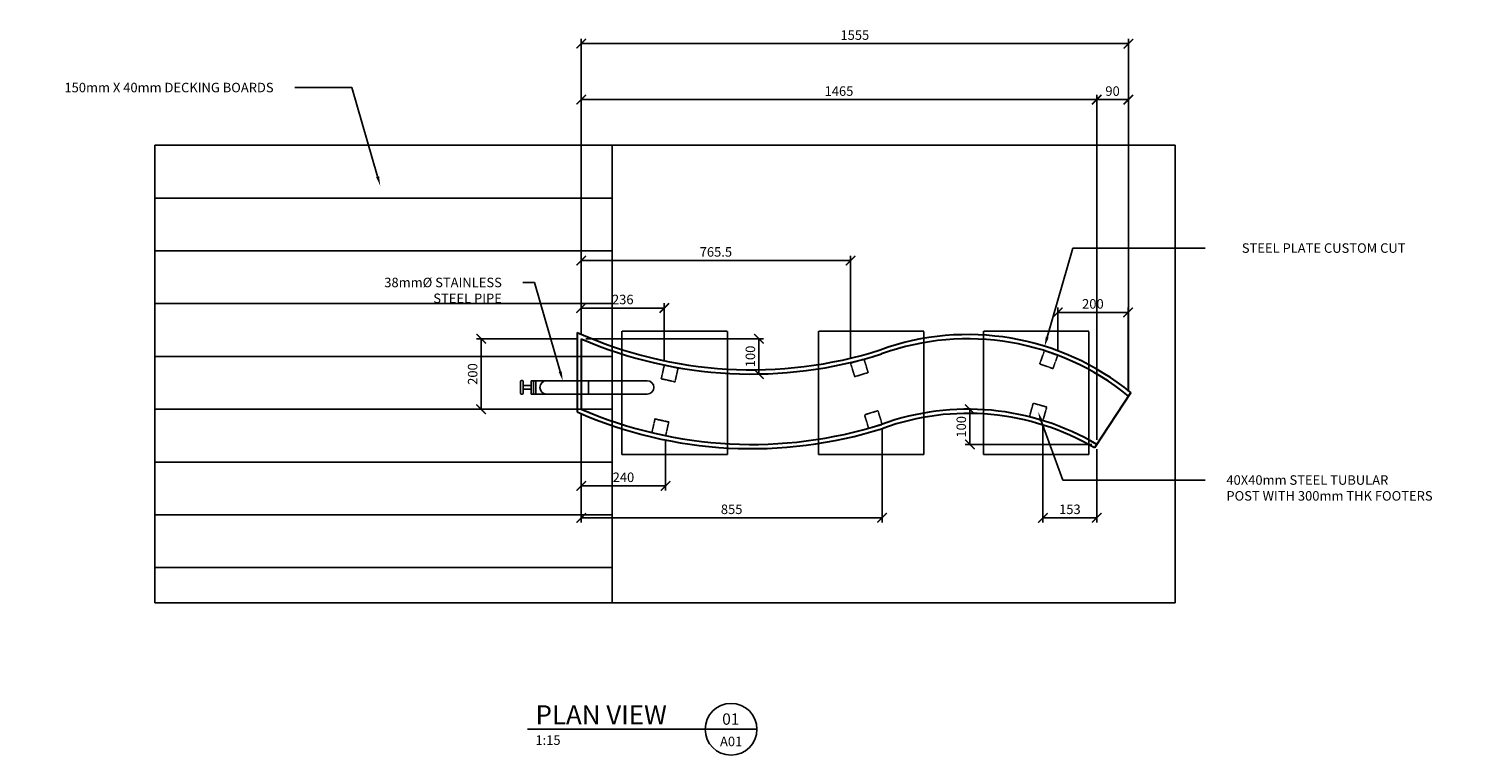
# Model space of a CAD drawing. Extents: x -171612754 to 1146550, y -47427495 to 69341.
# Drawn here: x 1141897 to 1145996, y -464612 to -462548 of the extents above; entities that cross this region are included whole.
import ezdxf
from ezdxf import colors
from ezdxf.entities.mleader import LeaderData, LeaderLine
from ezdxf.math import Vec2, Vec3

# ---------------------------------------------------------------- set-up
doc = ezdxf.new("R2010")
doc.units = 0
doc.linetypes.add('DASH-6MM', pattern=[6, 4, -2])
doc.linetypes.add('SLD-SOLID', pattern=[0])
doc.layers.get('0').update_dxf_attribs({"color": 252, "linetype": 'CONTINUOUS', "lineweight": 25})
doc.layers.get('Defpoints').update_dxf_attribs({"linetype": 'CONTINUOUS'})
doc.layers.add('.3', color=3, linetype='CONTINUOUS', lineweight=30)
for name, color, linetype in [('ENG-DIMENSION', 1, 'CONTINUOUS'), ('ENG-TIMBER_PLAN', 5, 'SLD-SOLID'), ('L11', 1, 'CONTINUOUS'), ('L7', 252, 'CONTINUOUS')]:
    doc.layers.add(name, color=color, linetype=linetype)
doc.styles.add('Entos Arial', font='arial.ttf')
doc.styles.add('MYRIAD', font='txt')
doc.dimstyles.new('Entos_DIM_25', dxfattribs={"dimscale": 25, "dimtxt": 1.8, "dimasz": 1.8, "dimexe": 0.9, "dimexo": 0.9, "dimgap": 0.7, "dimtad": 1, "dimrnd": 0.5, "dimdsep": 46, "dimtxsty": 'MYRIAD', "dimblk": 'ARCHTICK', "dimcen": 0, "dimazin": 2, "dimtfac": 1, "dimtmove": 0, "dimatfit": 3, "dimfxl": 1, "dimtolj": 1, "dimarcsym": 0})

# ---------------------------------------------------------------- blocks, each defined once
blk = doc.blocks.new('_ArchTick')
at = {"color": 0, "linetype": 'ByBlock', "const_width": 0.15}
blk.add_lwpolyline([(-0.5, -0.5), (0.5, 0.5)], dxfattribs=at)
blk = doc.blocks.new('*D1759')
at = {"layer": 'Defpoints', "color": 0, "transparency": 16777216}
for p in [(1145022.3, -462589.9), (1143467.2, -463428.7), (1145022.3, -463591.4)]:
    blk.add_point(p, dxfattribs=at)
at = {"layer": 'ENG-DIMENSION', "color": 0, "lineweight": -2, "transparency": 16777216}
for p, q in [((1143467.2, -463415.2), (1143467.2, -462576.4)), ((1145022.3, -463577.9), (1145022.3, -462576.4)), ((1143467.2, -462589.9), (1145022.3, -462589.9))]:
    blk.add_line(p, q, dxfattribs=at)
at = {"layer": 'ENG-DIMENSION', "color": 0, "lineweight": -2, "transparency": 16777216, "xscale": 27, "yscale": 27, "zscale": 27, "rotation": 180}
blk.add_blockref('_ArchTick', (1143467.2, -462589.9), dxfattribs=at)
at = {"layer": 'ENG-DIMENSION', "color": 0, "lineweight": -2, "transparency": 16777216, "xscale": 27, "yscale": 27, "zscale": 27}
blk.add_blockref('_ArchTick', (1145022.3, -462589.9), dxfattribs=at)
at = {"layer": 'ENG-DIMENSION', "color": 0, "transparency": 16777216, "insert": (1144244.8, -462565.6), "char_height": 27, "attachment_point": 5, "style": 'Entos Arial'}
blk.add_mtext('\\A1;1555', dxfattribs=at)
blk = doc.blocks.new('*D1756')
at = {"layer": 'Defpoints', "color": 0, "transparency": 16777216}
for p in [(1144932.2, -462748.9), (1143467.2, -463428.7), (1144932.2, -463728.7)]:
    blk.add_point(p, dxfattribs=at)
at = {"layer": 'ENG-DIMENSION', "color": 0, "lineweight": -2, "transparency": 16777216}
for p, q in [((1143467.2, -463415.2), (1143467.2, -462735.4)), ((1143467.2, -462748.9), (1144932.2, -462748.9)), ((1144932.2, -463715.2), (1144932.2, -462735.4))]:
    blk.add_line(p, q, dxfattribs=at)
at = {"layer": 'ENG-DIMENSION', "color": 0, "lineweight": -2, "transparency": 16777216, "xscale": 27, "yscale": 27, "zscale": 27, "rotation": 180}
blk.add_blockref('_ArchTick', (1143467.2, -462748.9), dxfattribs=at)
at = {"layer": 'ENG-DIMENSION', "color": 0, "lineweight": -2, "transparency": 16777216, "xscale": 27, "yscale": 27, "zscale": 27}
blk.add_blockref('_ArchTick', (1144932.2, -462748.9), dxfattribs=at)
at = {"layer": 'ENG-DIMENSION', "color": 0, "transparency": 16777216, "insert": (1144199.7, -462724.7), "char_height": 27, "attachment_point": 5, "style": 'Entos Arial'}
blk.add_mtext('\\A1;1465', dxfattribs=at)
blk = doc.blocks.new('*D1757')
at = {"layer": 'Defpoints', "color": 0, "transparency": 16777216}
for p in [(1143467.2, -463428.7), (1143951.7, -463528.7), (1143972.2, -463528.7)]:
    blk.add_point(p, dxfattribs=at)
at = {"layer": 'ENG-DIMENSION', "color": 0, "lineweight": -2, "transparency": 16777216}
for p, q in [((1143480.7, -463428.7), (1143985.7, -463428.7)), ((1143972.2, -463428.7), (1143972.2, -463528.7)), ((1143965.2, -463528.7), (1143985.7, -463528.7))]:
    blk.add_line(p, q, dxfattribs=at)
at = {"layer": 'ENG-DIMENSION', "color": 0, "lineweight": -2, "transparency": 16777216, "xscale": 27, "yscale": 27, "zscale": 27}
for p, rotation in [((1143972.2, -463428.7), 90), ((1143972.2, -463528.7), 270)]:
    blk.add_blockref('_ArchTick', p, dxfattribs=dict(at, rotation=rotation))
at = {"layer": 'ENG-DIMENSION', "color": 0, "transparency": 16777216, "insert": (1143947.9, -463478.7), "char_height": 27, "attachment_point": 5, "rotation": 90, "style": 'Entos Arial'}
blk.add_mtext('\\A1;100', dxfattribs=at)
blk = doc.blocks.new('*D1758')
at = {"layer": 'Defpoints', "color": 0, "transparency": 16777216}
for p in [(1144582.3, -463628.7), (1144571.6, -463728.7), (1144932.2, -463728.7)]:
    blk.add_point(p, dxfattribs=at)
at = {"layer": 'ENG-DIMENSION', "color": 0, "lineweight": -2, "transparency": 16777216}
for p, q in [((1144568.8, -463628.7), (1144558.1, -463628.7)), ((1144571.6, -463628.7), (1144571.6, -463728.7)), ((1144918.7, -463728.7), (1144558.1, -463728.7))]:
    blk.add_line(p, q, dxfattribs=at)
at = {"layer": 'ENG-DIMENSION', "color": 0, "lineweight": -2, "transparency": 16777216, "xscale": 27, "yscale": 27, "zscale": 27}
for p, rotation in [((1144571.6, -463628.7), 90), ((1144571.6, -463728.7), 270)]:
    blk.add_blockref('_ArchTick', p, dxfattribs=dict(at, rotation=rotation))
at = {"layer": 'ENG-DIMENSION', "color": 0, "transparency": 16777216, "insert": (1144547.3, -463678.7), "char_height": 27, "attachment_point": 5, "rotation": 90, "style": 'Entos Arial'}
blk.add_mtext('\\A1;100', dxfattribs=at)
blk = doc.blocks.new('*D1752')
at = {"layer": 'Defpoints', "color": 0, "transparency": 16777216}
for p in [(1145022.2, -462748.9), (1145022.2, -463591.5), (1144932.2, -463728.7)]:
    blk.add_point(p, dxfattribs=at)
at = {"layer": 'ENG-DIMENSION', "color": 0, "lineweight": -2, "transparency": 16777216}
for p, q in [((1144932.2, -463715.2), (1144932.2, -462735.4)), ((1144932.2, -462748.9), (1145022.2, -462748.9)), ((1145022.2, -463578), (1145022.2, -462735.4))]:
    blk.add_line(p, q, dxfattribs=at)
at = {"layer": 'ENG-DIMENSION', "color": 0, "lineweight": -2, "transparency": 16777216, "xscale": 27, "yscale": 27, "zscale": 27, "rotation": 180}
blk.add_blockref('_ArchTick', (1144932.2, -462748.9), dxfattribs=at)
at = {"layer": 'ENG-DIMENSION', "color": 0, "lineweight": -2, "transparency": 16777216, "xscale": 27, "yscale": 27, "zscale": 27}
blk.add_blockref('_ArchTick', (1145022.2, -462748.9), dxfattribs=at)
at = {"layer": 'ENG-DIMENSION', "color": 0, "transparency": 16777216, "insert": (1144977.2, -462724.7), "char_height": 27, "attachment_point": 5, "style": 'Entos Arial'}
blk.add_mtext('\\A1;90', dxfattribs=at)
blk = doc.blocks.new('*D1753')
at = {"layer": 'Defpoints', "color": 0, "transparency": 16777216}
for p in [(1143467.2, -463428.7), (1143183, -463628.7), (1143467.2, -463628.7)]:
    blk.add_point(p, dxfattribs=at)
at = {"layer": 'ENG-DIMENSION', "color": 0, "lineweight": -2, "transparency": 16777216}
for p, q in [((1143453.7, -463428.7), (1143169.5, -463428.7)), ((1143183, -463428.7), (1143183, -463628.7)), ((1143453.7, -463628.7), (1143169.5, -463628.7))]:
    blk.add_line(p, q, dxfattribs=at)
at = {"layer": 'ENG-DIMENSION', "color": 0, "lineweight": -2, "transparency": 16777216, "xscale": 27, "yscale": 27, "zscale": 27}
for p, rotation in [((1143183, -463428.7), 90), ((1143183, -463628.7), 270)]:
    blk.add_blockref('_ArchTick', p, dxfattribs=dict(at, rotation=rotation))
at = {"layer": 'ENG-DIMENSION', "color": 0, "transparency": 16777216, "insert": (1143158.7, -463528.7), "char_height": 27, "attachment_point": 5, "rotation": 90, "style": 'Entos Arial'}
blk.add_mtext('\\A1;200', dxfattribs=at)
blk = doc.blocks.new('*D1760')
at = {"layer": 'Defpoints', "color": 0, "transparency": 16777216}
for p in [(1143467.2, -463628.7), (1143707.2, -463704), (1143707.2, -463846.4)]:
    blk.add_point(p, dxfattribs=at)
at = {"layer": 'ENG-DIMENSION', "color": 0, "lineweight": -2, "transparency": 16777216}
for p, q in [((1143467.2, -463642.2), (1143467.2, -463859.9)), ((1143707.2, -463717.5), (1143707.2, -463859.9)), ((1143467.2, -463846.4), (1143707.2, -463846.4))]:
    blk.add_line(p, q, dxfattribs=at)
at = {"layer": 'ENG-DIMENSION', "color": 0, "lineweight": -2, "transparency": 16777216, "xscale": 27, "yscale": 27, "zscale": 27, "rotation": 180}
blk.add_blockref('_ArchTick', (1143467.2, -463846.4), dxfattribs=at)
at = {"layer": 'ENG-DIMENSION', "color": 0, "lineweight": -2, "transparency": 16777216, "xscale": 27, "yscale": 27, "zscale": 27}
blk.add_blockref('_ArchTick', (1143707.2, -463846.4), dxfattribs=at)
at = {"layer": 'ENG-DIMENSION', "color": 0, "transparency": 16777216, "insert": (1143587.2, -463822.1), "char_height": 27, "attachment_point": 5, "style": 'Entos Arial'}
blk.add_mtext('\\A1;240', dxfattribs=at)
blk = doc.blocks.new('*D1761')
at = {"layer": 'Defpoints', "color": 0, "transparency": 16777216}
for p in [(1143467.2, -463628.7), (1144322.2, -463671.1), (1144322.2, -463937.4)]:
    blk.add_point(p, dxfattribs=at)
at = {"layer": 'ENG-DIMENSION', "color": 0, "lineweight": -2, "transparency": 16777216}
for p, q in [((1143467.2, -463642.2), (1143467.2, -463950.9)), ((1144322.2, -463684.6), (1144322.2, -463950.9)), ((1143467.2, -463937.4), (1144322.2, -463937.4))]:
    blk.add_line(p, q, dxfattribs=at)
at = {"layer": 'ENG-DIMENSION', "color": 0, "lineweight": -2, "transparency": 16777216, "xscale": 27, "yscale": 27, "zscale": 27, "rotation": 180}
blk.add_blockref('_ArchTick', (1143467.2, -463937.4), dxfattribs=at)
at = {"layer": 'ENG-DIMENSION', "color": 0, "lineweight": -2, "transparency": 16777216, "xscale": 27, "yscale": 27, "zscale": 27}
blk.add_blockref('_ArchTick', (1144322.2, -463937.4), dxfattribs=at)
at = {"layer": 'ENG-DIMENSION', "color": 0, "transparency": 16777216, "insert": (1143894.7, -463913.1), "char_height": 27, "attachment_point": 5, "style": 'Entos Arial'}
blk.add_mtext('\\A1;855', dxfattribs=at)
blk = doc.blocks.new('*D1762')
at = {"layer": 'Defpoints', "color": 0, "transparency": 16777216}
for p in [(1145021.3, -463353.6), (1144821.3, -463475.6), (1145021.3, -463590.7)]:
    blk.add_point(p, dxfattribs=at)
at = {"layer": 'ENG-DIMENSION', "color": 0, "lineweight": -2, "transparency": 16777216}
for p, q in [((1144821.3, -463462.1), (1144821.3, -463340.1)), ((1144821.3, -463353.6), (1145021.3, -463353.6)), ((1145021.3, -463577.2), (1145021.3, -463340.1))]:
    blk.add_line(p, q, dxfattribs=at)
at = {"layer": 'ENG-DIMENSION', "color": 0, "lineweight": -2, "transparency": 16777216, "xscale": 27, "yscale": 27, "zscale": 27, "rotation": 180}
blk.add_blockref('_ArchTick', (1144821.3, -463353.6), dxfattribs=at)
at = {"layer": 'ENG-DIMENSION', "color": 0, "lineweight": -2, "transparency": 16777216, "xscale": 27, "yscale": 27, "zscale": 27}
blk.add_blockref('_ArchTick', (1145021.3, -463353.6), dxfattribs=at)
at = {"layer": 'ENG-DIMENSION', "color": 0, "transparency": 16777216, "insert": (1144921.3, -463329.4), "char_height": 27, "attachment_point": 5, "style": 'Entos Arial'}
blk.add_mtext('\\A1;200', dxfattribs=at)
blk = doc.blocks.new('*D1763')
at = {"layer": 'Defpoints', "color": 0, "transparency": 16777216}
for p in [(1144779.5, -463660.9), (1144932.2, -463728.7), (1144932.2, -463937.4)]:
    blk.add_point(p, dxfattribs=at)
at = {"layer": 'ENG-DIMENSION', "color": 0, "lineweight": -2, "transparency": 16777216}
for p, q in [((1144779.5, -463674.4), (1144779.5, -463950.9)), ((1144932.2, -463742.2), (1144932.2, -463950.9)), ((1144779.5, -463937.4), (1144932.2, -463937.4))]:
    blk.add_line(p, q, dxfattribs=at)
at = {"layer": 'ENG-DIMENSION', "color": 0, "lineweight": -2, "transparency": 16777216, "xscale": 27, "yscale": 27, "zscale": 27, "rotation": 180}
blk.add_blockref('_ArchTick', (1144779.5, -463937.4), dxfattribs=at)
at = {"layer": 'ENG-DIMENSION', "color": 0, "lineweight": -2, "transparency": 16777216, "xscale": 27, "yscale": 27, "zscale": 27}
blk.add_blockref('_ArchTick', (1144932.2, -463937.4), dxfattribs=at)
at = {"layer": 'ENG-DIMENSION', "color": 0, "transparency": 16777216, "insert": (1144855.9, -463913.1), "char_height": 27, "attachment_point": 5, "style": 'Entos Arial'}
blk.add_mtext('\\A1;153', dxfattribs=at)
blk = doc.blocks.new('*D1754')
at = {"layer": 'Defpoints', "color": 0, "transparency": 16777216}
for p in [(1143703.3, -463341.2), (1143467.2, -463428.7), (1143703.3, -463503.2)]:
    blk.add_point(p, dxfattribs=at)
at = {"layer": 'ENG-DIMENSION', "color": 0, "lineweight": -2, "transparency": 16777216}
for p, q in [((1143467.2, -463415.2), (1143467.2, -463327.7)), ((1143467.2, -463341.2), (1143703.3, -463341.2)), ((1143703.3, -463489.7), (1143703.3, -463327.7))]:
    blk.add_line(p, q, dxfattribs=at)
at = {"layer": 'ENG-DIMENSION', "color": 0, "lineweight": -2, "transparency": 16777216, "xscale": 27, "yscale": 27, "zscale": 27, "rotation": 180}
blk.add_blockref('_ArchTick', (1143467.2, -463341.2), dxfattribs=at)
at = {"layer": 'ENG-DIMENSION', "color": 0, "lineweight": -2, "transparency": 16777216, "xscale": 27, "yscale": 27, "zscale": 27}
blk.add_blockref('_ArchTick', (1143703.3, -463341.2), dxfattribs=at)
at = {"layer": 'ENG-DIMENSION', "color": 0, "transparency": 16777216, "insert": (1143585.3, -463316.9), "char_height": 27, "attachment_point": 5, "style": 'Entos Arial'}
blk.add_mtext('\\A1;236', dxfattribs=at)
blk = doc.blocks.new('*D1755')
at = {"layer": 'Defpoints', "color": 0, "transparency": 16777216}
for p in [(1144232.6, -463206), (1143467.2, -463428.7), (1144232.6, -463498.1)]:
    blk.add_point(p, dxfattribs=at)
at = {"layer": 'ENG-DIMENSION', "color": 0, "lineweight": -2, "transparency": 16777216}
for p, q in [((1143467.2, -463415.2), (1143467.2, -463192.5)), ((1144232.6, -463484.6), (1144232.6, -463192.5)), ((1143467.2, -463206), (1144232.6, -463206))]:
    blk.add_line(p, q, dxfattribs=at)
at = {"layer": 'ENG-DIMENSION', "color": 0, "lineweight": -2, "transparency": 16777216, "xscale": 27, "yscale": 27, "zscale": 27, "rotation": 180}
blk.add_blockref('_ArchTick', (1143467.2, -463206), dxfattribs=at)
at = {"layer": 'ENG-DIMENSION', "color": 0, "lineweight": -2, "transparency": 16777216, "xscale": 27, "yscale": 27, "zscale": 27}
blk.add_blockref('_ArchTick', (1144232.6, -463206), dxfattribs=at)
at = {"layer": 'ENG-DIMENSION', "color": 0, "transparency": 16777216, "insert": (1143849.9, -463181.7), "char_height": 27, "attachment_point": 5, "style": 'Entos Arial'}
blk.add_mtext('\\A1;765.5', dxfattribs=at)

msp = doc.modelspace()

# ---------------------------------------------------------------- linework, layer by layer
at = {"layer": '.3'}
for p, q in [((1143455.242, -463410.275), (1143455.242, -463636.534)), ((1143467.242, -463428.668), (1143467.242, -463628.668)), ((1145028.86, -463581.388), (1144925.652, -463738.713))]:
    msp.add_line(p, q, dxfattribs=at)
for centre, radius, start, end in [((1143951.709, -462305.126), 1211.541, 245.808903, 287.544941), ((1143951.709, -462305.126), 1223.541, 246.674468, 287.544941), ((1144565.992, -464149.363), 732.695, 50.82188, 109.911152), ((1144565.992, -464149.363), 720.695, 50.723073, 109.911152), ((1143951.709, -462505.126), 1235.541, 246.307906, 287.544941), ((1143951.709, -462505.126), 1223.541, 246.674468, 287.544941), ((1144565.992, -464349.363), 720.695, 59.456672, 109.911152), ((1144565.992, -464349.363), 708.695, 59.502802, 109.911152)]:
    msp.add_arc(centre, radius, start, end, dxfattribs=at)
at = {"layer": 'ENG-DIMENSION', "color": 1, "linetype": 'DASH-6MM', "ltscale": 0.01}
msp.add_line((1143715.874, -463664.939), (1143676.778, -463656.298), dxfattribs=at)
at = {"layer": 'ENG-DIMENSION', "color": 1, "linetype": 'DASH-6MM', "ltscale": 0.1}
for points in [[(1143583.045, -463407.032), (1143583.045, -463757.032), (1143883.045, -463757.032), (1143883.045, -463407.032)], [(1144141.276, -463407.032), (1144141.276, -463757.032), (1144441.276, -463757.032), (1144441.276, -463407.032)], [(1144610.191, -463407.032), (1144610.191, -463757.032), (1144910.191, -463757.032), (1144910.191, -463407.032)], [(1144244.392, -463536.287), (1144282.629, -463524.541), (1144270.882, -463486.304), (1144232.646, -463498.05)], [(1144770.246, -463500.047), (1144807.965, -463513.361), (1144821.279, -463475.642), (1144783.56, -463462.328)], [(1143694.7, -463542.25), (1143733.758, -463550.882), (1143742.39, -463511.825), (1143703.332, -463503.192)], [(1144740.922, -463650.22), (1144779.459, -463660.94), (1144790.179, -463622.403), (1144751.642, -463611.683)], [(1144284.005, -463682.885), (1144322.242, -463671.139), (1144310.496, -463632.902), (1144272.259, -463644.649)], [(1143668.184, -463695.364), (1143707.242, -463703.996), (1143715.874, -463664.939), (1143676.817, -463656.306)]]:
    msp.add_lwpolyline(points, close=True, dxfattribs=at)
at = {"layer": 'ENG-TIMBER_PLAN', "linetype": 'ByBlock'}
for p, q in [((1143555.242, -462878.668), (1142255.242, -462878.668)), ((1142255.242, -462878.668), (1142255.242, -464178.668)), ((1143555.242, -464178.668), (1143555.242, -462878.668)), ((1143555.242, -462878.668), (1145155.242, -462878.668)), ((1145155.242, -462878.668), (1145155.242, -464178.668)), ((1143325.141, -463561.668), (1143302.191, -463561.668)), ((1143325.141, -463571.668), (1143302.191, -463571.668)), ((1143368.703, -463547.668), (1143325.141, -463547.668)), ((1143325.141, -463547.668), (1143325.141, -463585.668)), ((1143331.188, -463547.668), (1143331.188, -463585.668)), ((1143338.166, -463547.668), (1143338.166, -463585.668)), ((1143487.703, -463547.668), (1143487.703, -463585.668)), ((1143368.703, -463585.668), (1143325.141, -463585.668)), ((1142255.242, -464178.668), (1143555.242, -464178.668)), ((1145155.242, -464178.668), (1143555.242, -464178.668))]:
    msp.add_line(p, q, dxfattribs=at)
msp.add_lwpolyline([(1143297.966, -463547.276), (1143299.191, -463547.276, -0.41421356), (1143302.191, -463550.276), (1143302.191, -463583.059, -0.41421356), (1143299.191, -463586.059), (1143297.966, -463586.059, -0.41421356), (1143294.966, -463583.059), (1143294.966, -463550.276, -0.41421356)], format="xyb", close=True, dxfattribs=at)
for points in [[(1143654.703, -463547.668), (1143368.703, -463547.668)], [(1143368.703, -463585.668), (1143654.703, -463585.668)]]:
    msp.add_lwpolyline(points, dxfattribs=at)
for centre, start, end in [((1143368.703, -463566.668), 90, 270), ((1143654.703, -463566.668), 270, 90)]:
    msp.add_arc(centre, 19, start, end, dxfattribs=at)
at = {"layer": 'L11'}
msp.add_line((1143314.343, -464538.144), (1143966.518, -464538.144), dxfattribs=at)
msp.add_circle((1143893.018, -464538.144), 73.5, dxfattribs=at)
at = {"layer": 'L7', "color": 250}
for p, q in [((1142255.242, -463028.668), (1143555.242, -463028.668)), ((1142255.242, -463178.668), (1143555.242, -463178.668)), ((1142255.242, -463328.668), (1143555.242, -463328.668)), ((1142255.242, -463478.668), (1143555.242, -463478.668)), ((1142255.242, -463628.668), (1143555.242, -463628.668)), ((1142255.242, -463778.668), (1143555.242, -463778.668)), ((1142255.242, -463928.668), (1143555.242, -463928.668)), ((1142255.242, -464078.668), (1143555.242, -464078.668))]:
    msp.add_line(p, q, dxfattribs=at)

# ---------------------------------------------------------------- texts
at = {"layer": 'L11', "color": 2, "insert": (1143337.315, -464469.895), "char_height": 54, "attachment_point": 1, "line_spacing_factor": 0.98138, "style": 'MYRIAD'}
msp.add_mtext('{\\fArial|b0|i0|c0|p34;PLAN VIEW}', dxfattribs=at)
at = {"layer": 'L11', "ltscale": 50, "attachment_point": 1, "style": 'MYRIAD'}
for s, insert, char_height, width in [('\\pxqc;{\\fArial|b0|i0|c0|p34;01}', (1143817.085, -464492.948), 32.4, 150.57053), ('{\\fArial|b0|i0|c0|p34;1:15}', (1143336.985, -464555.467), 27, 125.47544), ('{\\fArial|b0|i0|c0|p34;A01}', (1143861.591, -464559.216), 27, 125.47544)]:
    msp.add_mtext(s, dxfattribs=dict(at, insert=insert, char_height=char_height, width=width))

# ---------------------------------------------------------------- dimensions: what is measured, and where the dimension line sits
at = {"layer": 'ENG-DIMENSION', "color": 1}
for base, p1, p2, picture, middle in [((1145022.313, -462589.862), (1143467.242, -463428.668), (1145022.313, -463591.368), '*D1759', (1144244.777, -462565.576)), ((1144932.242, -462748.949), (1143467.242, -463428.668), (1144932.242, -463728.668), '*D1756', (1144199.742, -462724.664)), ((1145022.242, -462748.949), (1144932.242, -463728.668), (1145022.242, -463591.476), '*D1752', (1144977.242, -462724.664)), ((1144232.646, -463205.953), (1143467.242, -463428.668), (1144232.646, -463498.05), '*D1755', (1143849.944, -463181.668)), ((1143703.332, -463341.186), (1143467.242, -463428.668), (1143703.332, -463503.192), '*D1754', (1143585.287, -463316.892)), ((1145021.279, -463353.643), (1144821.279, -463475.642), (1145021.279, -463590.69), '*D1762', (1144921.279, -463329.358)), ((1143707.242, -463846.414), (1143467.242, -463628.668), (1143707.242, -463703.996), '*D1760', (1143587.242, -463822.129)), ((1144322.242, -463937.421), (1143467.242, -463628.668), (1144322.242, -463671.139), '*D1761', (1143894.742, -463913.135)), ((1144932.242, -463937.421), (1144779.459, -463660.94), (1144932.242, -463728.668), '*D1763', (1144855.85, -463913.126))]:
    dim = msp.add_linear_dim(base=base, p1=p1, p2=p2, dimstyle='Entos_DIM_25', override={"dimscale": 15, "dimtxsty": 'Entos Arial'}, dxfattribs=at)
    dim.commit()
    dim.dimension.update_dxf_attribs({"geometry": picture, "text_midpoint": middle})
dim = msp.add_aligned_dim(p1=(1143467.242, -463428.668), p2=(1143467.242, -463628.668), distance=-284.273, dimstyle='Entos_DIM_25', override={"dimscale": 15, "dimtxsty": 'Entos Arial'}, dxfattribs=at)
dim.commit()
dim.dimension.update_dxf_attribs({"geometry": '*D1753', "text_midpoint": (1143158.683, -463528.668)})
for base, p1, p2, picture, middle in [((1143972.176, -463528.668), (1143467.242, -463428.668), (1143951.709, -463528.668), '*D1757', (1143947.89, -463478.668)), ((1144571.582, -463728.668), (1144582.287, -463628.668), (1144932.242, -463728.668), '*D1758', (1144547.297, -463678.668))]:
    dim = msp.add_linear_dim(base=base, p1=p1, p2=p2, angle=90, dimstyle='Entos_DIM_25', override={"dimscale": 15, "dimtxsty": 'Entos Arial'}, dxfattribs=at)
    dim.commit()
    dim.dimension.update_dxf_attribs({"geometry": picture, "text_midpoint": middle})

# ---------------------------------------------------------------- leaders
at = {"layer": 'L11'}
ml = msp.add_multileader_mtext('Standard', dxfattribs=at)
ml.set_content('150mm X 40mm DECKING BOARDS', color=256, style='Entos Arial')
ml.set_leader_properties()
ml.build(insert=Vec2(0, 0))
ml.multileader.update_dxf_attribs({"dogleg_length": 100, "arrow_head_size": 27})
ctx = ml.context
ctx.base_point, ctx.char_height, ctx.arrow_head_size, ctx.landing_gap_size, ctx.plane_origin = Vec3(1141910.322, -462714.853), 27, 27, 60, Vec3(1142731.697, -462658.386)
ctx.text_align_type = 2
notes = []
notes.append((ctx, [(0, (1, 1, 0), (1142815.487, -462714.853), (-1, 0), 162.452, [(0, [(1142896.085, -462993.741)], 0, [])])]))
ctx.mtext.insert, ctx.mtext.width, ctx.mtext.alignment, ctx.mtext.flow_direction = Vec3(1142593.035, -462701.122), 695.56051, 3, 5
ml = msp.add_multileader_mtext('Standard', dxfattribs=at)
ml.set_content('STEEL PLATE CUSTOM CUT', color=256, style='Entos Arial')
ml.set_leader_properties()
ml.build(insert=Vec2(0, 0))
ml.multileader.update_dxf_attribs({"dogleg_length": 100, "arrow_head_size": 27})
ctx = ml.context
ctx.base_point, ctx.char_height, ctx.arrow_head_size, ctx.landing_gap_size, ctx.plane_origin = Vec3(1145240.692, -463170.99), 27, 27, 60, Vec3(1144948.473, -463114.523)
ctx.text_align_type = 2
notes.append((ctx, [(0, (1, 1, 0), (1144864.683, -463170.99), (1, 0), 376.01, [(0, [(1144784.084, -463449.879)], 0, [])])]))
ctx.mtext.insert, ctx.mtext.width, ctx.mtext.alignment, ctx.mtext.flow_direction = Vec3(1145809.622, -463157.26), 695.56051, 3, 5
ml = msp.add_multileader_mtext('Standard', dxfattribs=at)
ml.set_content('38mm%%C STAINLESS\\PSTEEL PIPE', color=256, style='Entos Arial')
ml.set_leader_properties()
ml.build(insert=Vec2(0, 0))
ml.multileader.update_dxf_attribs({"dogleg_length": 100, "arrow_head_size": 27})
ctx = ml.context
ctx.base_point, ctx.char_height, ctx.arrow_head_size, ctx.landing_gap_size, ctx.plane_origin = Vec3(1142833.061, -463268.779), 27, 27, 60, Vec3(1143250.464, -463212.312)
ctx.text_align_type = 2
notes.append((ctx, [(0, (1, 1, 0), (1143334.254, -463268.779), (-1, 0), 32.606, [(0, [(1143414.853, -463547.668)], 0, [])])]))
ctx.mtext.insert, ctx.mtext.width, ctx.mtext.alignment, ctx.mtext.flow_direction = Vec3(1143241.648, -463255.049), 695.56051, 3, 5
ml = msp.add_multileader_mtext('Standard', dxfattribs=at)
ml.set_content('40X40mm STEEL TUBULAR\\PPOST WITH 300mm THK FOOTERS', color=256, style='Entos Arial')
ml.set_leader_properties()
ml.build(insert=Vec2(0, 0))
ml.multileader.update_dxf_attribs({"dogleg_length": 100, "arrow_head_size": 27})
ctx = ml.context
ctx.base_point, ctx.char_height, ctx.arrow_head_size, ctx.landing_gap_size, ctx.plane_origin = Vec3(1145240.692, -463830.115), 27, 27, 60, Vec3(1144948.473, -463944.711)
notes.append((ctx, [(0, (1, 1, 0), (1144835.911, -463830.115), (1, 0), 404.781, [(0, [(1144765.551, -463636.312)], 0, [])])]))
ctx.mtext.insert, ctx.mtext.width, ctx.mtext.flow_direction = Vec3(1145300.692, -463816.376), 695.56051, 5
for ctx, leaders in notes:
    for number, flags, end, landing, length, lines in leaders:
        leader = LeaderData()
        leader.index, (leader.has_last_leader_line, leader.has_dogleg_vector, leader.attachment_direction) = number, flags
        leader.last_leader_point, leader.dogleg_vector, leader.dogleg_length = Vec3(end), Vec3(landing), length
        for number, points, colour, breaks in lines:
            line = LeaderLine()
            line.index, line.vertices, line.color, line.breaks = number, Vec3.list(points), colors.encode_raw_color(colour), breaks
            leader.lines.append(line)
        ctx.leaders.append(leader)

doc.saveas('drawing.dxf')
